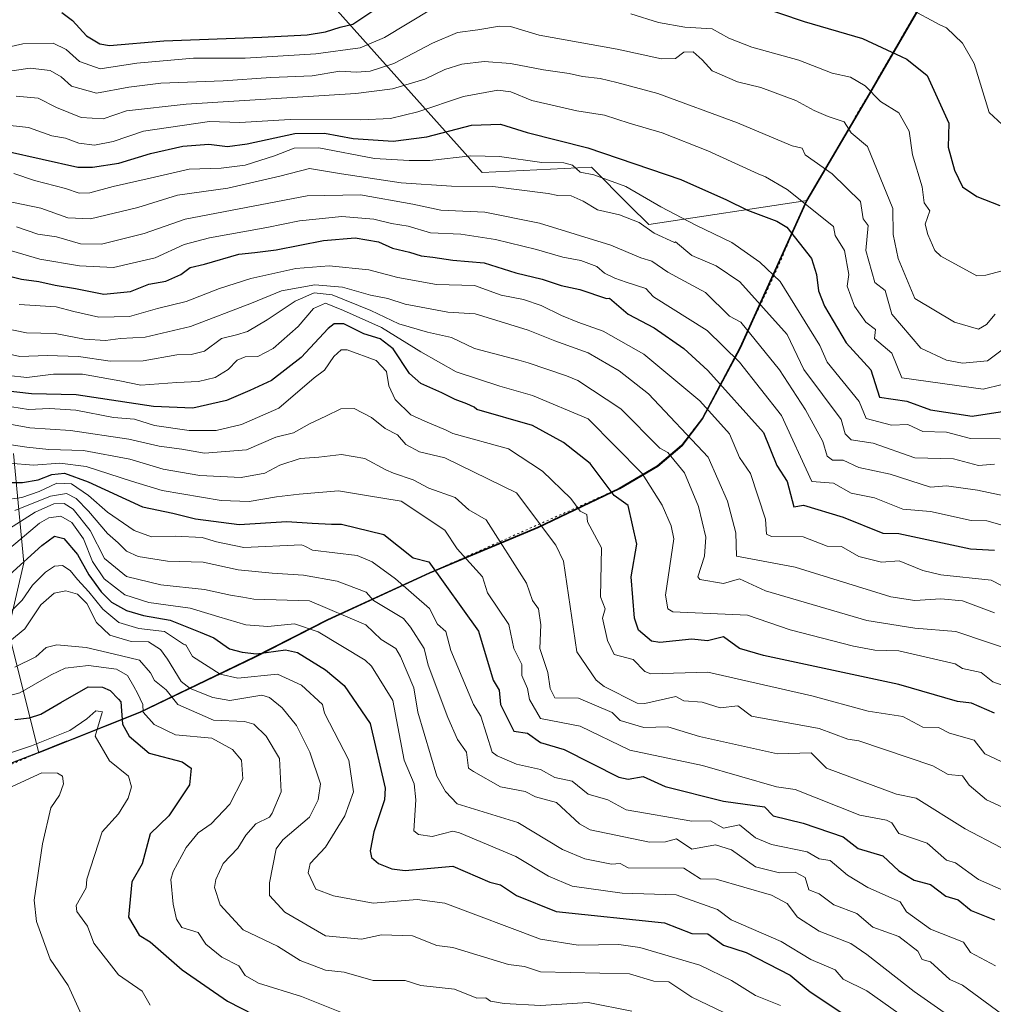
# Model space of a CAD drawing. Units: metres. Extents: x 672146 to 675560, y 4735986 to 4737604.
# Drawn here: x 674035 to 674280, y 4736198 to 4736446 of the extents above; entities that cross this region are included whole.
import ezdxf

# ---------------------------------------------------------------- set-up
doc = ezdxf.new("R2010")
doc.units = ezdxf.units.M
doc.header["$MEASUREMENT"] = 0
doc.linetypes.add('DGN Style 5', pattern=[1.153612, 0.494405, -0.659207])
for name, color, linetype, lineweight in [('Arbolado forestal CxS', 92, 'Continuous', 0), ('Comarca', 135, 'Continuous', 13), ('Comarca CxS', 21, 'Continuous', 0), ('Comunidad autónoma', 142, 'Continuous', 30), ('Comunidad Autónoma CxS', 142, 'Continuous', 0), ('Curva de nivel maestra', 30, 'Continuous', 30), ('Curva de nivel normal', 30, 'Continuous', 0), ('Espacio natural protegido', 121, 'Continuous', 13), ('Espacio natural protegido CxS', 121, 'Continuous', 0), ('Matorral CxS', 135, 'Continuous', 0), ('Municipio', 91, 'Continuous', 13), ('Municipio CxS', 4, 'Continuous', 0), ('Provincia', 7, 'Continuous', 0), ('Provincia CxS', 1, 'Continuous', 0), ('Vía pecuaria eje', 92, 'DGN Style 5', 0)]:
    doc.layers.add(name, color=color, linetype=linetype, lineweight=lineweight)

# ---------------------------------------------------------------- blocks, each defined once
blk = doc.blocks.new('*U9')
at = {"layer": 'Arbolado forestal CxS', "color": 92, "linetype": 'Continuous', "lineweight": 0}
blk.add_polyline3d([(674263.7305, 4736453.1939, 1191.7364), (674247.9803, 4736425.9743, 1204.8545), (674232.8403, 4736400.1647, 1219.4945), (674193.0807, 4736394.1559, 1233.873), (674188.2865, 4736398.9503, 1232.0216), (674178.6981, 4736408.5389, 1227.2344), (674151.2395, 4736407.2321, 1231.215), (674113.4237, 4736449.4899, 1193.4304)], dxfattribs=at)

msp = doc.modelspace()

# ---------------------------------------------------------------- linework, layer by layer
at = {"layer": 'Arbolado forestal CxS', "color": 92, "linetype": 'Continuous', "lineweight": 0}
for points in [[(673757.6679, 4736664.8237, 1124.9335), (673783.8198, 4736662.2085, 1108.6576), (673805.6383, 4736661.7473, 1094.2517), (673840.2692, 4736664.0541, 1067.0378), (673851.8127, 4736664.8231, 1056.0901), (673859.2195, 4736658.9893, 1053.0566), (673856.7594, 4736646.0103, 1059.2536), (673859.3813, 4736642.0763, 1058.9834), (673888.2185, 4736619.7813, 1062.4134), (673897.3941, 4736604.0445, 1070.0817), (673907.6297, 4736593.7477, 1075.5105), (673932.5351, 4736575.3877, 1085.0449), (673991.5209, 4736539.9787, 1111.7243), (674015.1141, 4736522.9305, 1123.501), (674051.8164, 4736500.6357, 1142.729), (674113.4237, 4736449.4899, 1193.4304), (674151.2395, 4736407.2321, 1231.215), (674178.6981, 4736408.5389, 1227.2344), (674188.2865, 4736398.9503, 1232.0216), (674193.0807, 4736394.1559, 1233.873), (674232.8403, 4736400.1647, 1219.4945)], [(674423.2097, 4736575.3014, 1151.0038), (674403.8899, 4736569.6115, 1148.3065), (674391.0599, 4736563.4017, 1148.5259), (674370.0102, 4736555.3919, 1149.2192), (674356.6603, 4736549.3021, 1150.6747), (674343.4605, 4736542.0623, 1153.184), (674333.4005, 4736536.9223, 1153.9411), (674323.7405, 4736530.6525, 1153.3802), (674317.1105, 4736525.3227, 1155.4398), (674310.7507, 4736519.3627, 1159.7911), (674308.8029, 4736517.4847, 1161.1568), (674303.7607, 4736512.6229, 1164.3125), (674296.9407, 4736504.1131, 1167.5019), (674290.3805, 4736494.9731, 1170.9965), (674279.0206, 4736477.3635, 1179.573), (674263.7305, 4736453.1939, 1191.7364), (674247.9803, 4736425.9743, 1204.8545), (674232.8403, 4736400.1647, 1219.4945)], [(674033.5585, 4736336.6247, 1290.2772), (674036.1731, 4736309.1659, 1321.9424), (674032.2497, 4736292.1671, 1330.2318), (674039.8895, 4736261.4369, 1354.5308), (674065.3511, 4736271.5573, 1347.1285), (674094.1609, 4736285.4269, 1324.5783), (674112.5307, 4736294.7867, 1316.3619), (674138.0805, 4736306.5663, 1300.2928), (674165.2901, 4736317.9961, 1285.643), (674185.8099, 4736327.7757, 1274.0318), (674195.3499, 4736333.4157, 1267.1369), (674201.4799, 4736338.6155, 1262.0904), (674206.6799, 4736345.4355, 1256.3103), (674216.1299, 4736363.1451, 1243.0812), (674232.8403, 4736400.1647, 1219.4945), (674247.9803, 4736425.9743, 1204.8545), (674263.7305, 4736453.1939, 1191.7364)], [(674033.5585, 4736336.6247, 1290.2772), (674036.1731, 4736309.1659, 1321.9424), (674032.2497, 4736292.1671, 1330.2318), (674039.8895, 4736261.4369, 1354.5308), (674065.3511, 4736271.5573, 1347.1285), (674094.1609, 4736285.4269, 1324.5783), (674112.5307, 4736294.7867, 1316.3619), (674138.0805, 4736306.5663, 1300.2928), (674165.2901, 4736317.9961, 1285.643), (674185.8099, 4736327.7757, 1274.0318), (674195.3499, 4736333.4157, 1267.1369), (674201.4799, 4736338.6155, 1262.0904), (674206.6799, 4736345.4355, 1256.3103), (674216.1299, 4736363.1451, 1243.0812), (674232.8403, 4736400.1647, 1219.4945)]]:
    msp.add_polyline3d(points, dxfattribs=at)
at = {"layer": 'Comarca', "color": 135, "linetype": 'Continuous', "lineweight": 13, "flags": 128}
msp.add_lwpolyline([(674263.589, 4736453.2431), (674251.6187, 4736432.5513), (674247.842, 4736426.0229), (674232.703, 4736400.2101), (674224.348, 4736381.7011), (674215.993, 4736363.1909), (674206.545, 4736345.486), (674201.339, 4736338.6571), (674195.214, 4736333.4631), (674185.669, 4736327.8241), (674165.1561, 4736318.0442), (674147.7729, 4736310.744), (674137.9449, 4736306.616), (674112.39, 4736294.8371), (674094.027, 4736285.4771), (674065.2119, 4736271.606), (674046.9759, 4736264.3531), (674046.7857, 4736264.2774), (674039.7529, 4736261.4801), (674014.415, 4736251.7381)], dxfattribs=at)
at = {"layer": 'Comarca CxS', "color": 21, "linetype": 'Continuous', "lineweight": 0, "flags": 128}
msp.add_lwpolyline([(674263.589, 4736453.2431), (674251.6187, 4736432.5513), (674247.842, 4736426.0229), (674232.703, 4736400.2101), (674224.348, 4736381.7011), (674215.993, 4736363.1909), (674206.545, 4736345.486), (674201.339, 4736338.6571), (674195.214, 4736333.4631), (674185.669, 4736327.8241), (674165.1561, 4736318.0442), (674147.7729, 4736310.744), (674137.9449, 4736306.616), (674112.39, 4736294.8371), (674094.027, 4736285.4771), (674065.2119, 4736271.606), (674046.9759, 4736264.3531), (674046.7857, 4736264.2774), (674039.7529, 4736261.4801), (674014.415, 4736251.7381)], dxfattribs=at)
at = {"layer": 'Comunidad autónoma', "color": 142, "linetype": 'Continuous', "lineweight": 30, "flags": 128}
msp.add_lwpolyline([(674263.589, 4736453.2431), (674251.6187, 4736432.5513), (674247.842, 4736426.0229), (674232.703, 4736400.2101), (674224.348, 4736381.7011), (674215.993, 4736363.1909), (674206.545, 4736345.486), (674201.339, 4736338.6571), (674195.214, 4736333.4631), (674185.669, 4736327.8241), (674165.1561, 4736318.0442), (674147.7729, 4736310.744), (674137.9449, 4736306.616), (674112.39, 4736294.8371), (674094.027, 4736285.4771), (674065.2119, 4736271.606), (674046.9759, 4736264.3531), (674046.7857, 4736264.2774), (674039.7529, 4736261.4801), (674014.415, 4736251.7381)], dxfattribs=at)
at = {"layer": 'Comunidad Autónoma CxS', "color": 142, "linetype": 'Continuous', "lineweight": 0, "flags": 128}
msp.add_lwpolyline([(674263.589, 4736453.2431), (674251.6187, 4736432.5513), (674247.842, 4736426.0229), (674232.703, 4736400.2101), (674224.348, 4736381.7011), (674215.993, 4736363.1909), (674206.545, 4736345.486), (674201.339, 4736338.6571), (674195.214, 4736333.4631), (674185.669, 4736327.8241), (674165.1561, 4736318.0442), (674147.7729, 4736310.744), (674137.9449, 4736306.616), (674112.39, 4736294.8371), (674094.027, 4736285.4771), (674065.2119, 4736271.606), (674046.9759, 4736264.3531), (674046.7857, 4736264.2774), (674039.7529, 4736261.4801), (674014.415, 4736251.7381)], dxfattribs=at)
at = {"layer": 'Curva de nivel maestra', "color": 30, "linetype": 'Continuous', "lineweight": 30, "flags": 128}
for points, elevation in [([(674045.73, 4736447.4501), (674048.37, 4736445.4201), (674051.86, 4736441.5801), (674055.24, 4736439.5801), (674057.64, 4736439.1701), (674071.34, 4736440.2701), (674095.92, 4736441.2001), (674107.34, 4736441.8001), (674111.92, 4736442.5801), (674115.6, 4736443.7101), (674118.79, 4736444.5201), (674124.51, 4736448.3801)], 1200), ([(674219.44, 4736449.4001), (674232.11, 4736445.1601), (674246.77, 4736440.9301), (674256.47, 4736436.3701), (674257.87, 4736435.7301), (674263, 4736431.6201), (674268.41, 4736419.6201), (674268.31, 4736413.6301), (674269.87, 4736407.8401), (674271.85, 4736403.6101), (674275.47, 4736401.2301), (674281.21, 4736398.9701)], 1200), ([(674031.82, 4736412.6101), (674049.7, 4736408.5801), (674053.43, 4736408.5501), (674060.03, 4736409.5901), (674067.99, 4736411.9701), (674076.08, 4736413.8801), (674082.6, 4736414.3301), (674087.33, 4736413.7601), (674092.21, 4736414.4001), (674104.17, 4736417.0001), (674111.66, 4736417.0801), (674118.83, 4736415.7601), (674128.91, 4736415.1101), (674137.32, 4736416.2101), (674148.58, 4736419.1601), (674155.84, 4736419.3401), (674162.56, 4736417.3001), (674177.81, 4736413.3901), (674201.18, 4736405.4801), (674212.59, 4736400.3301), (674217.88, 4736397.7501), (674225.26, 4736395.0101), (674227.75, 4736393.5001), (674233.92, 4736385.6301), (674235.22, 4736381.6301), (674235.73, 4736377.4801), (674237.21, 4736373.6301), (674242.68, 4736364.4301), (674248.85, 4736357.6301), (674251.02, 4736350.7701), (674257.87, 4736349.8201), (674263.87, 4736347.6501), (674274.3, 4736346.0601), (674287.87, 4736348.1601)], 1225), ([(674030.23, 4736381.8201), (674035.57, 4736380.4301), (674039.9, 4736379.8801), (674044.02, 4736378.9701), (674049.12, 4736378.0601), (674056.26, 4736376.6601), (674062.92, 4736377.3801), (674067.56, 4736379.2001), (674071.84, 4736379.9201), (674075.57, 4736381.6201), (674077.9, 4736383.3601), (674081.54, 4736384.2201), (674090.13, 4736386.7401), (674094.14, 4736387.1101), (674099.5, 4736387.8001), (674111.43, 4736390.1701), (674119.32, 4736390.7901), (674125.19, 4736389.8201), (674128.77, 4736388.2301), (674133.04, 4736387.1901), (674135.92, 4736386.3001), (674138.84, 4736385.9901), (674143.92, 4736385.2401), (674151.79, 4736384.5401), (674159.7, 4736382.0201), (674166.33, 4736380.4101), (674171.1, 4736378.8501), (674175.79, 4736377.8801), (674182.49, 4736375.6001), (674183.21, 4736375.6301), (674187.88, 4736371.6301), (674194.46, 4736368.2101), (674201.88, 4736363.0001), (674207.88, 4736357.5201), (674221.88, 4736341.9101), (674225.21, 4736333.6301), (674227.81, 4736329.6301), (674229.52, 4736323.2801), (674231.92, 4736323.6401), (674241.88, 4736320.6401), (674251.88, 4736316.6301), (674255.88, 4736316.5201), (674273.87, 4736312.7201), (674279.87, 4736312.3501)], 1250), ([(674279.87, 4736271.4601), (674274.16, 4736273.9301), (674270.63, 4736274.4001), (674255.88, 4736278.6601), (674221.88, 4736285.9201), (674215.88, 4736287.7001), (674211.88, 4736290.6301), (674207.81, 4736289.5701), (674203.88, 4736290.0201), (674195.88, 4736289.2201), (674193.79, 4736289.5501), (674190.5, 4736292.2601), (674189.54, 4736295.3001), (674188.71, 4736305.6401), (674190.11, 4736313.8701), (674187.88, 4736323.5901), (674184.38, 4736326.1401), (674178.35, 4736334.1001), (674171.64, 4736339.3901), (674163.91, 4736343.6501), (674149.94, 4736347.6801), (674149.21, 4736348.2701), (674147.38, 4736349.1201), (674144.45, 4736350.2001), (674141.12, 4736351.9001), (674135.82, 4736354.2301), (674133.01, 4736356.7501), (674128.89, 4736362.9601), (674125.62, 4736365.4501), (674121.55, 4736366.7101), (674116.49, 4736369.2101), (674114.06, 4736369.2301), (674112.62, 4736368.0901), (674105.82, 4736360.7801), (674098.39, 4736355.0201), (674092.88, 4736352.4401), (674087.06, 4736349.9401), (674078.56, 4736348.0701), (674068.68, 4736348.4901), (674049.33, 4736351.3601), (674038.1, 4736351.6101), (674029.91, 4736352.5801)], 1275), ([(674031.66, 4736329.3401), (674035.82, 4736329.3701), (674039.8, 4736330.0401), (674043.23, 4736331.3901), (674046.37, 4736331.7501), (674052.3, 4736329.5401), (674065.94, 4736323.2801), (674073.58, 4736321.6801), (674079.23, 4736320.2101), (674090.22, 4736318.8101), (674102.22, 4736319.5301), (674108.56, 4736319.1701), (674113.42, 4736318.8701), (674115.89, 4736318.9301), (674126.58, 4736316.3301), (674133.89, 4736310.4601), (674137.89, 4736309.4601), (674150.31, 4736292.0601), (674153.98, 4736279.7301), (674155.49, 4736277.2401), (674155.87, 4736273.6201), (674159.19, 4736266.9401), (674162.64, 4736266.3901), (674165.89, 4736264.0801), (674171.88, 4736262.3401), (674185.56, 4736255.3201), (674187.88, 4736254.8801), (674191.72, 4736255.4801), (674197.22, 4736252.9801), (674211.88, 4736249.3501), (674222.16, 4736247.9201), (674224.3, 4736245.6401), (674231.88, 4736243.8201), (674241.88, 4736240.3701), (674245.68, 4736237.4501), (674251.86, 4736235.6301), (674255.88, 4736231.8301), (674259.71, 4736229.4901), (674263.87, 4736228.3701), (674267.69, 4736225.4701), (674270.79, 4736224.5701), (674274.05, 4736221.8301), (674279.87, 4736219.4901)], 1300), ([(674032.53, 4736306.1401), (674040.64, 4736313.5501), (674043.9, 4736315.8801), (674046.23, 4736315.2901), (674049.63, 4736311.3101), (674052.48, 4736306.1801), (674055.55, 4736301.9101), (674058.21, 4736299.3301), (674061.9, 4736297.2201), (674066.23, 4736295.9501), (674072.9, 4736294.7601), (674080.42, 4736291.7501), (674083.89, 4736290.3301), (674087.81, 4736287.5601), (674090.98, 4736286.7301), (674094.59, 4736286.3401), (674101.89, 4736287.3201), (674104.89, 4736286.6401), (674111.89, 4736282.3401), (674116.63, 4736278.3801), (674123.1, 4736268.8501), (674126.88, 4736252.6301), (674126.74, 4736249.6401), (674124.03, 4736241.6401), (674123.11, 4736236.8701), (674123.45, 4736235.2101), (674125.18, 4736233.6501), (674128.53, 4736232.2901), (674131.89, 4736231.9201), (674143.89, 4736233.0101), (674153.18, 4736228.9401), (674155.89, 4736228.3501), (674159.85, 4736225.6101), (674169.82, 4736221.5901), (674197.01, 4736218.7801), (674203.88, 4736216.1201), (674207.88, 4736216.0101), (674211.88, 4736213.1301), (674217.53, 4736211.3001), (674228.59, 4736205.6501), (674233.63, 4736201.4001), (674248.07, 4736191.8401)], 1325), ([(674033.9, 4736269.8101), (674037.57, 4736270.2201), (674040.44, 4736271.1501), (674045.41, 4736274.1001), (674052.28, 4736278.0201), (674055.93, 4736277.9901), (674057.8, 4736277.1001), (674059.97, 4736274.9601), (674060.53, 4736274.2701), (674060.9, 4736268.6401), (674062.59, 4736265.6401), (674067.65, 4736261.3901), (674075.9, 4736259.2401), (674078.17, 4736257.6401), (674077.72, 4736253.4601), (674072.59, 4736245.6401), (674067.9, 4736241.1301), (674065.84, 4736233.5901), (674063.3, 4736229.0501), (674062.46, 4736220.2101), (674065.15, 4736215.6501), (674067.9, 4736213.9601), (674075.9, 4736206.9401), (674087.29, 4736199.0501), (674100.53, 4736192.2901)], 1350)]:
    msp.add_lwpolyline(points, dxfattribs=dict(at, elevation=elevation))
at = {"layer": 'Curva de nivel normal', "color": 30, "linetype": 'Continuous', "lineweight": 0, "flags": 128}
for points, elevation in [([(674022.23, 4736436.4301), (674035.94, 4736439.5101), (674043.54, 4736439.7201), (674046.83, 4736438.1101), (674050.17, 4736435.1201), (674055.31, 4736433.2501), (674064.55, 4736434.7101), (674078.77, 4736435.9201), (674091.77, 4736435.9401), (674109.5, 4736437.0601), (674120.59, 4736438.5201), (674126.74, 4736441.1401), (674138.55, 4736448.2601)], 1205), ([(674258.41, 4736448.5001), (674266.17, 4736444.3501), (674267.84, 4736443.5901), (674271.87, 4736439.7001), (674274.83, 4736434.5801), (674278.58, 4736422.3301), (674281.87, 4736419.2701)], 1195), ([(674188.55, 4736447.0801), (674195.52, 4736444.9001), (674202.11, 4736443.7201), (674209.05, 4736443.2901), (674213.21, 4736441.0001), (674219, 4736438.7201), (674230.76, 4736435.4201), (674239.15, 4736432.1901), (674243.78, 4736431.1401), (674247.45, 4736428.9701), (674251.31, 4736425.0501), (674255.88, 4736422.1801), (674258.46, 4736417.6201), (674259.3, 4736411.6301), (674261.78, 4736403.6301), (674262.26, 4736399.6301), (674263.64, 4736397.6301), (674262.5, 4736394.2601), (674263.16, 4736391.6301), (674264.95, 4736387.6301), (674266.47, 4736386.2301), (674275.48, 4736381.2401), (674277.72, 4736381.4801), (674283.11, 4736382.8701)], 1205), ([(674030.34, 4736432.3101), (674037.72, 4736433.4401), (674042.8, 4736432.8501), (674045.51, 4736431.2301), (674048.14, 4736428.9501), (674054.38, 4736427.1201), (674062.53, 4736428.6701), (674070.54, 4736429.6901), (674086.24, 4736430.2801), (674098.15, 4736431.0801), (674108.58, 4736431.5201), (674115.48, 4736432.7001), (674119.7, 4736432.4701), (674123.14, 4736432.6501), (674129.04, 4736434.5701), (674138.76, 4736439.7401), (674145.03, 4736442.4301), (674150.2, 4736443.0301), (674155.64, 4736444.0101), (674158.33, 4736443.9201), (674165.56, 4736441.7701), (674185.15, 4736438.2201), (674196.3, 4736435.7601), (674199.82, 4736435.9001), (674201.93, 4736437.4201), (674204.21, 4736437.5001), (674206.48, 4736435.5501), (674209, 4736432.7901), (674215.37, 4736429.9901), (674221.19, 4736428.5901), (674230, 4736425.3001), (674234.6, 4736422.7701), (674238.1, 4736421.2901), (674242.18, 4736419.9201), (674243.88, 4736417.2101), (674248.01, 4736413.7601), (674254.41, 4736398.1601), (674254.46, 4736391.6301), (674255.74, 4736385.6301), (674259.87, 4736375.5801), (674269.85, 4736369.6101), (674275.87, 4736367.8901), (674277.87, 4736369.0401), (674280.08, 4736371.6301)], 1210), ([(674034.22, 4736426.3801), (674039.8, 4736425.9401), (674044.4, 4736423.5201), (674050.57, 4736421.0301), (674056.07, 4736420.7001), (674061.9, 4736422.6901), (674076.9, 4736424.3601), (674119.56, 4736427.0701), (674128.72, 4736428.2601), (674136.89, 4736430.6401), (674141.89, 4736433.0801), (674146.18, 4736434.4301), (674151.72, 4736435.1401), (674158.38, 4736434.6401), (674166.68, 4736433.0501), (674173.08, 4736432.1101), (674176.45, 4736431.3301), (674180.88, 4736430.8801), (674185.08, 4736429.8201), (674195.4, 4736427.0401), (674215.4, 4736419.7101), (674227.1, 4736414.7401), (674229.12, 4736413.9101), (674231.61, 4736413.3601), (674232.38, 4736411.6301), (674239.15, 4736406.9001), (674246.22, 4736399.9701), (674246.95, 4736395.6301), (674248.17, 4736393.9201), (674247.61, 4736387.6301), (674249.83, 4736379.6301), (674252.43, 4736377.6301), (674254.13, 4736371.6301), (674261.37, 4736363.1301), (674267.87, 4736360.0701), (674271.87, 4736359.3601), (674278.18, 4736359.9401), (674288.45, 4736367.6301)], 1215), ([(674281.87, 4736353.9901), (674277.03, 4736352.7901), (674256.65, 4736355.6301), (674254.11, 4736361.8601), (674249.77, 4736365.5201), (674250.01, 4736367.7601), (674247.58, 4736369.6301), (674244.71, 4736373.6301), (674242.94, 4736378.6901), (674243.36, 4736381.6301), (674242.28, 4736387.6301), (674239.88, 4736391.4001), (674239.49, 4736393.6301), (674227.88, 4736402.9501), (674222.39, 4736406.1401), (674220.6, 4736406.9201), (674207.94, 4736412.6801), (674196.45, 4736417.1601), (674188.17, 4736419.6201), (674181.98, 4736421.6001), (674175, 4736422.7601), (674163.71, 4736425.2901), (674158.49, 4736427.5201), (674155.19, 4736427.9201), (674146.57, 4736426.3401), (674135.12, 4736422.5101), (674128.22, 4736420.8001), (674120.77, 4736420.4201), (674103.03, 4736420.5301), (674090.39, 4736419.7801), (674082.79, 4736420.0301), (674066.23, 4736417.6101), (674058.57, 4736415.0501), (674053.9, 4736414.1001), (674050, 4736414.5801), (674046.63, 4736415.8501), (674043.2, 4736416.4401), (674037.37, 4736418.5001), (674030.44, 4736419.2601)], 1220), ([(674033.68, 4736407.0101), (674038.85, 4736405.2401), (674046.6, 4736403.2401), (674050.06, 4736402.0401), (674052.73, 4736402.1501), (674058.6, 4736403.7401), (674067.9, 4736405.7801), (674077.65, 4736408.0601), (674085.74, 4736408.3201), (674091.71, 4736409.1001), (674099.12, 4736411.4101), (674104.06, 4736413.3801), (674110.27, 4736413.4401), (674124.22, 4736410.7801), (674132.93, 4736410.2201), (674138.07, 4736410.2601), (674148.37, 4736411.4401), (674155.58, 4736411.2601), (674166.26, 4736409.7401), (674171.72, 4736409.7001), (674173.92, 4736409.0901), (674175.88, 4736407.3501), (674179.26, 4736406.6401), (674187.37, 4736403.7301), (674196.16, 4736398.5701), (674204.91, 4736394.0201), (674213.93, 4736389.6301), (674220.95, 4736384.7001), (674226.11, 4736379.8601), (674236.02, 4736363.7701), (674237.86, 4736359.6101), (674245.93, 4736349.6801), (674247.7, 4736345.4501), (674254.04, 4736343.7901), (674258.14, 4736343.9001), (674261.87, 4736342.1401), (674267.87, 4736342.0201), (674273.87, 4736340.4201), (674288.5, 4736340.2601)], 1230), ([(674022.57, 4736401.9601), (674040.42, 4736398.2501), (674047.2, 4736395.8401), (674052.9, 4736395.5801), (674064.77, 4736398.4401), (674074.77, 4736401.5201), (674087.38, 4736403.3201), (674100.43, 4736406.2901), (674107.89, 4736408.2001), (674115.89, 4736406.9001), (674130.89, 4736404.6101), (674143.56, 4736403.7601), (674153.89, 4736403.7401), (674167.85, 4736401.9801), (674170.28, 4736401.4901), (674173.64, 4736401.3401), (674176.63, 4736400.0401), (674180.24, 4736397.8501), (674185.72, 4736396.6101), (674190.68, 4736394.6601), (674194.41, 4736392.0201), (674199.55, 4736389.6801), (674199.76, 4736389.7901), (674203.88, 4736386.3701), (674210, 4736383.7501), (674215.98, 4736379.7301), (674227.88, 4736366.5301), (674232, 4736357.7501), (674241.41, 4736345.1601), (674242.37, 4736341.6301), (674243.88, 4736340.0501), (674249.46, 4736339.2101), (674259.87, 4736335.5501), (674269.59, 4736335.3501), (674275.87, 4736333.6301), (674279.87, 4736333.9901)], 1235), ([(674292.17, 4736323.9401), (674275.66, 4736327.4301), (674267.87, 4736328.4901), (674263.87, 4736328.1901), (674253.71, 4736331.4601), (674245.88, 4736333.1501), (674241.88, 4736334.9501), (674239.23, 4736334.9801), (674237.88, 4736335.9901), (674236.76, 4736339.6301), (674232.42, 4736347.6301), (674225.94, 4736357.6901), (674216.23, 4736369.6301), (674213.39, 4736371.1401), (674207.33, 4736377.0801), (674197.88, 4736382.1701), (674193.86, 4736384.9401), (674191.1, 4736385.7701), (674183.59, 4736388.9601), (674165.68, 4736394.5401), (674151.94, 4736397.2501), (674140.89, 4736397.7701), (674133.83, 4736399.2701), (674120.66, 4736401.6501), (674107.32, 4736401.3801), (674076.71, 4736395.5401), (674066.39, 4736391.8801), (674055.63, 4736389.2201), (674050.39, 4736389.3001), (674044.38, 4736391.1101), (674039.69, 4736391.7501), (674034.32, 4736393.5501)], 1240), ([(674284.19, 4736317.9601), (674277.97, 4736319.7401), (674274.08, 4736319.8501), (674263.87, 4736322.0901), (674256.91, 4736322.6701), (674249.76, 4736325.5201), (674243.88, 4736326.7101), (674239.47, 4736329.2201), (674234.04, 4736329.6301), (674226.45, 4736346.2001), (674215.86, 4736359.6301), (674207.78, 4736367.5301), (674194.27, 4736376.0201), (674192.32, 4736378.0701), (674187.41, 4736379.6501), (674184.58, 4736380.6601), (674181.98, 4736381.9401), (674180.08, 4736383.6201), (674176, 4736385.1601), (674171.53, 4736385.9401), (674164.88, 4736387.9201), (674154.56, 4736390.4401), (674145.89, 4736391.7101), (674138.32, 4736392.0501), (674132.67, 4736393.7301), (674128.45, 4736394.3901), (674124.03, 4736395.5501), (674116.04, 4736396.2001), (674105.39, 4736395.0601), (674097.22, 4736393.3901), (674082.79, 4736390.8601), (674076.46, 4736389.1101), (674069.16, 4736385.8301), (674058.64, 4736383.3501), (674050.13, 4736383.8301), (674040.14, 4736385.4401), (674025.31, 4736389.8501)], 1245), ([(674035.02, 4736374.0901), (674044.29, 4736373.4901), (674048.73, 4736372.3601), (674055.03, 4736370.9001), (674062.66, 4736371.0601), (674069.71, 4736373.1101), (674076.94, 4736374.8201), (674085.32, 4736378.1201), (674093.2, 4736380.6001), (674104.48, 4736383.1001), (674112.87, 4736383.8201), (674122.76, 4736382.7601), (674130.06, 4736380.8301), (674139.77, 4736379.1401), (674149.29, 4736378.8601), (674156.04, 4736376.4301), (674161.64, 4736375.3301), (674166.07, 4736373.8001), (674171.21, 4736371.3001), (674175.26, 4736369.6601), (674181.63, 4736367.3801), (674191.88, 4736361.5701), (674205.88, 4736349.9201), (674213.38, 4736341.6301), (674215.91, 4736335.6601), (674218.6, 4736331.6301), (674222.43, 4736320.1901), (674222.62, 4736316.3801), (674223.88, 4736315.7701), (674231.88, 4736315.7301), (674237.88, 4736313.3801), (674241.5, 4736313.2601), (674245.88, 4736310.7401), (674251.57, 4736309.3301), (674255.93, 4736309.6901), (674261.87, 4736307.2701), (674266.43, 4736306.2001), (674279.05, 4736304.8201), (674281.87, 4736303.3801)], 1255), ([(674027.4, 4736368.9201), (674036.85, 4736366.9601), (674044.03, 4736366.7901), (674051.38, 4736365.4101), (674056.7, 4736365.0201), (674060.41, 4736365.5301), (674066.6, 4736365.8901), (674078.04, 4736368.5601), (674093.35, 4736374.4301), (674100.89, 4736377.5401), (674109.22, 4736378.9801), (674116.22, 4736378.4101), (674123.22, 4736376.4301), (674127.56, 4736375.5501), (674131.88, 4736374.1501), (674142.59, 4736372.1601), (674149.49, 4736371.7701), (674153.63, 4736370.4601), (674162.78, 4736367.6301), (674169.48, 4736364.9201), (674177.88, 4736361.9001), (674185.63, 4736357.3801), (674193.04, 4736351.6301), (674207.97, 4736335.7201), (674212.89, 4736324.6501), (674214.94, 4736316.7001), (674215.09, 4736310.8501), (674229.88, 4736308.0701), (674253.88, 4736300.6701), (674259.87, 4736299.7401), (674266.41, 4736300.1801), (674271.87, 4736299.6601), (674279.87, 4736296.6701)], 1260), ([(674029.43, 4736362.2701), (674035.15, 4736360.9801), (674042.05, 4736361.2901), (674049.9, 4736361.0001), (674057.88, 4736359.8801), (674066.15, 4736359.9301), (674074.54, 4736361.4601), (674078.14, 4736361.5501), (674081.51, 4736362.3701), (674085.8, 4736365.5101), (674089.56, 4736366.4301), (674092.35, 4736367.3301), (674097.24, 4736370.1901), (674104.26, 4736374.8901), (674109.1, 4736376.9701), (674113.58, 4736376.4901), (674123.27, 4736372.5401), (674130.32, 4736369.2301), (674137.56, 4736367.1301), (674143.56, 4736365.8201), (674149.34, 4736363.0601), (674160.44, 4736360.0701), (674162.8, 4736359.4301), (674172.41, 4736356.1601), (674175.26, 4736355.0101), (674186.11, 4736347.8601), (674195.88, 4736338.0101), (674197.88, 4736336.8901), (674202.06, 4736331.8101), (674205.57, 4736323.3301), (674207.46, 4736315.6401), (674207.09, 4736310.8501), (674205.43, 4736305.6401), (674205.88, 4736305.0201), (674211.88, 4736303.9901), (674215.88, 4736305.1401), (674222.43, 4736302.1901), (674247.88, 4736294.6901), (674259.87, 4736292.7801), (674270.21, 4736291.9801), (674286.61, 4736286.3801)], 1265), ([(674032.33, 4736356.2401), (674036.92, 4736355.7601), (674043.57, 4736356.6001), (674050.9, 4736356.5501), (674060.23, 4736354.9001), (674065.57, 4736353.8201), (674074.57, 4736354.4601), (674080, 4736354.7001), (674084.24, 4736355.7701), (674087.5, 4736357.7701), (674089.77, 4736360.1201), (674091.75, 4736360.9601), (674094.88, 4736361.0401), (674098.74, 4736363.0401), (674105.06, 4736368.5501), (674108.92, 4736373.0701), (674111.94, 4736374.4401), (674116.41, 4736372.5901), (674125.94, 4736368.3401), (674135.88, 4736362.1501), (674144.72, 4736357.1401), (674155.68, 4736353.5801), (674163.89, 4736351.2501), (674177.88, 4736345.4001), (674191.47, 4736331.6301), (674196.47, 4736323.6401), (674198.72, 4736318.4801), (674199.42, 4736315.1801), (674197.28, 4736301.0401), (674197.86, 4736297.6401), (674199.12, 4736296.8801), (674217.88, 4736296.0801), (674228.62, 4736292.3801), (674244.51, 4736288.2701), (674249.88, 4736287.2801), (674255.88, 4736287.0801), (674270.06, 4736283.8301), (674271.87, 4736282.6201), (674276.54, 4736281.6401), (674279.51, 4736279.2801), (674284.21, 4736277.6401)], 1270), ([(674028.9, 4736349.0101), (674037.3, 4736347.6701), (674042.58, 4736347.9301), (674049.22, 4736347.5401), (674058.64, 4736345.7001), (674063.93, 4736345.2401), (674068.98, 4736343.7101), (674077.67, 4736342.4001), (674084.42, 4736342.4501), (674090.8, 4736343.9001), (674100.17, 4736348.0001), (674109.1, 4736355.6301), (674111.63, 4736357.6101), (674114.04, 4736360.9801), (674115.81, 4736362.6901), (674117.39, 4736362.6901), (674124.66, 4736359.9801), (674127.2, 4736357.2701), (674127.83, 4736353.6601), (674129.44, 4736350.2001), (674133.32, 4736346.3901), (674136.88, 4736344.7601), (674142.25, 4736342.5501), (674143.92, 4736341.6601), (674157.89, 4736337.8401), (674166.44, 4736332.1801), (674173.55, 4736325.3101), (674175.88, 4736322.1501), (674177.55, 4736321.3101), (674177.69, 4736319.4501), (674181.18, 4736312.9401), (674180.93, 4736300.6901), (674182.1, 4736297.6401), (674181.51, 4736295.2701), (674182.7, 4736289.6401), (674184.39, 4736286.1501), (674189.18, 4736284.9401), (674192.11, 4736281.8701), (674193.59, 4736281.3501), (674207.88, 4736281.7101), (674234.05, 4736275.8101), (674248.17, 4736271.9301), (674256.86, 4736270.6201), (674261.87, 4736267.8901), (674265.87, 4736267.8301), (674268.6, 4736266.3701), (674274.84, 4736264.6101), (674277.44, 4736261.2101), (674288.33, 4736256.1001)], 1280), ([(674025.73, 4736345.3001), (674037.65, 4736343.0601), (674047.88, 4736342.3901), (674062.56, 4736340.2301), (674070.12, 4736338.5201), (674075.87, 4736337.7201), (674081.5, 4736336.7101), (674092.06, 4736337.5901), (674099.42, 4736340.7701), (674103.89, 4736341.8501), (674107.92, 4736344.0701), (674112.03, 4736345.9901), (674115.73, 4736347.8801), (674119.1, 4736347.9801), (674123.5, 4736345.7201), (674126.87, 4736342.9101), (674129.96, 4736341.3001), (674132.05, 4736338.8901), (674135.54, 4736337.0301), (674141.89, 4736335.5601), (674159.89, 4736326.7501), (674169.72, 4736313.6401), (674171.7, 4736309.6401), (674175.05, 4736286.8101), (674179.88, 4736279.7501), (674181.88, 4736278.1401), (674190.21, 4736273.9701), (674192.11, 4736273.8701), (674199.88, 4736275.6201), (674201.88, 4736274.5001), (674206.46, 4736274.2201), (674211, 4736272.7601), (674215.48, 4736273.2401), (674218.88, 4736270.6401), (674235.88, 4736267.5601), (674243.11, 4736264.8701), (674245.88, 4736264.4601), (674264.45, 4736258.2201), (674268.26, 4736256.0301), (674271.87, 4736255.6501), (674273.58, 4736253.3501), (674277.91, 4736249.6801), (674286.09, 4736245.8601)], 1285), ([(674281.46, 4736237.6501), (674272.57, 4736242.3401), (674260.27, 4736250.0401), (674255.31, 4736251.0701), (674237.75, 4736257.6401), (674233.88, 4736261.4901), (674225.45, 4736261.2101), (674205.84, 4736265.6001), (674197.88, 4736267.9901), (674191.88, 4736267.8501), (674185.88, 4736269.5601), (674183.87, 4736271.6301), (674175.45, 4736275.2101), (674169.51, 4736275.2601), (674168.33, 4736277.6401), (674167.75, 4736281.6401), (674165.74, 4736287.6401), (674165.98, 4736293.6401), (674165.36, 4736297.6401), (674163.89, 4736299.7501), (674162.36, 4736304.1101), (674152.27, 4736320.0201), (674147.89, 4736322.4801), (674144.45, 4736325.6401), (674137.89, 4736327.9401), (674133.89, 4736330.0601), (674129.02, 4736331.6801), (674127.06, 4736332.5301), (674121.75, 4736335.3601), (674115.91, 4736336.4301), (674110.22, 4736335.7601), (674105.56, 4736335.4001), (674100.44, 4736333.6801), (674096.68, 4736331.7501), (674090.76, 4736330.6501), (674080.37, 4736331.1601), (674071.13, 4736332.6901), (674062.77, 4736335.2201), (674051.15, 4736337.4401), (674042.43, 4736337.6801), (674036.9, 4736338.2601), (674029.57, 4736339.3001)], 1290), ([(674032.44, 4736334.2001), (674038.57, 4736333.7101), (674045.23, 4736334.1901), (674051.8, 4736333.3801), (674063.18, 4736329.6801), (674070.91, 4736327.3201), (674085.69, 4736324.8801), (674092.75, 4736324.5801), (674099.61, 4736325.8001), (674105.29, 4736326.4701), (674115.15, 4736327.2701), (674122.24, 4736326.1101), (674130.94, 4736324.6901), (674141.89, 4736317.4001), (674144.97, 4736312.7201), (674151.37, 4736305.6401), (674152.63, 4736301.6401), (674157.97, 4736293.7201), (674159.19, 4736287.6401), (674161.2, 4736283.6401), (674161.18, 4736280.9301), (674162.65, 4736277.6401), (674163.1, 4736274.8501), (674165.89, 4736270.1201), (674175.88, 4736268.1801), (674188.36, 4736262.1201), (674206.56, 4736258.3201), (674225.17, 4736252.9301), (674229.88, 4736252.2301), (674246.05, 4736245.8101), (674252.8, 4736244.5601), (674254.12, 4736243.8801), (674255.88, 4736241.2301), (674263.01, 4736238.7901), (674267.87, 4736234.5101), (674270.08, 4736233.8601), (674275.9, 4736229.6501), (674285.63, 4736225.4101)], 1295), ([(674030.89, 4736324.9001), (674035.63, 4736325.5801), (674040, 4736327.1001), (674044.41, 4736329.1701), (674048.13, 4736329.0701), (674052.4, 4736326.1401), (674057.2, 4736321.9401), (674063.88, 4736317.2801), (674068.26, 4736315.7401), (674074.2, 4736315.9101), (674080.9, 4736315.5601), (674084.56, 4736314.4301), (674091.39, 4736313.0701), (674105.89, 4736313.6801), (674106.76, 4736313.4001), (674108.66, 4736312.4101), (674119.89, 4736311.0101), (674123.65, 4736309.4001), (674129.45, 4736305.2001), (674137.99, 4736297.7401), (674140.05, 4736293.8001), (674142.17, 4736291.9201), (674143.42, 4736287.1701), (674149.05, 4736273.6401), (674150.93, 4736270.6801), (674153.77, 4736261.6401), (674155, 4736260.7501), (674159.89, 4736258.6001), (674165.89, 4736257.2501), (674169.53, 4736255.2801), (674173.88, 4736254.3101), (674177.88, 4736251.1101), (674182.85, 4736249.6401), (674187.39, 4736247.1501), (674203.88, 4736244.3301), (674208.59, 4736244.3501), (674211.88, 4736242.5501), (674215.88, 4736243.3701), (674219.88, 4736240.0801), (674223.88, 4736238.4201), (674232.84, 4736236.6101), (674235.88, 4736234.8501), (674238.64, 4736234.4101), (674242.97, 4736230.7401), (674248.12, 4736227.6501), (674256.25, 4736224.0201), (674257.77, 4736221.5501), (674263.87, 4736217.1601), (674272.16, 4736213.9401), (674273.87, 4736211.3501), (674280.17, 4736207.9501)], 1305), ([(674287.67, 4736191.4501), (674271.87, 4736203.0801), (674268.73, 4736204.5101), (674263.87, 4736208.9601), (674261.78, 4736209.5601), (674260.69, 4736211.6501), (674255.88, 4736215.3101), (674249.32, 4736217.6501), (674245.35, 4736221.1201), (674239.52, 4736223.2901), (674235.88, 4736226.0701), (674233.32, 4736227.0901), (674232.38, 4736230.1501), (674229.88, 4736231.5201), (674225.88, 4736231.3201), (674219.88, 4736232.8201), (674213.88, 4736237.1301), (674209.88, 4736238.3401), (674203.88, 4736237.2401), (674200.07, 4736239.8401), (674197.3, 4736239.0701), (674193.26, 4736239.0301), (674178.35, 4736242.1101), (674175.66, 4736243.6401), (674169.88, 4736248.9901), (674164.64, 4736250.3901), (674162.01, 4736251.7601), (674155.89, 4736252.9601), (674149.06, 4736256.8101), (674147.83, 4736257.6401), (674147.32, 4736261.6401), (674145.1, 4736264.8501), (674142.61, 4736270.3601), (674137.72, 4736283.4701), (674136.72, 4736287.6401), (674133.28, 4736293.0301), (674131.48, 4736295.2301), (674123.97, 4736299.7201), (674122.09, 4736301.8401), (674114.81, 4736304.5601), (674106.35, 4736306.1001), (674098.5, 4736306.6001), (674089.97, 4736307.4701), (674081.23, 4736309.3201), (674072.23, 4736309.5901), (674064.9, 4736310.7701), (674061.9, 4736312.1401), (674059.88, 4736314.1801), (674057.13, 4736316.5601), (674052.44, 4736322.1801), (674049.34, 4736325.3901), (674046.9, 4736326.5801), (674042.83, 4736325.9201), (674033.86, 4736322.3601)], 1310), ([(674275.87, 4736190.2301), (674259.73, 4736201.5101), (674247.88, 4736210.8301), (674243.81, 4736213.5801), (674235.88, 4736216.6801), (674230.41, 4736220.1801), (674227.82, 4736223.5901), (674223.91, 4736225.6801), (674210, 4736229.7701), (674206.06, 4736229.8301), (674201.88, 4736232.4701), (674187.88, 4736232.5801), (674185.91, 4736233.6801), (674183.72, 4736233.4901), (674177.06, 4736234.8301), (674171.42, 4736237.1901), (674160.21, 4736243.9601), (674144.94, 4736248.6901), (674142.04, 4736251.7901), (674139.85, 4736255.6001), (674135.08, 4736271.6401), (674134.07, 4736277.8201), (674130.78, 4736285.6401), (674129.6, 4736287.6401), (674125.89, 4736289.9501), (674122.05, 4736293.6401), (674107.89, 4736299.6101), (674093.89, 4736300.0701), (674091.17, 4736300.5801), (674088.06, 4736301.1001), (674081.54, 4736302.5101), (674070.56, 4736303.6401), (674061.98, 4736305.7201), (674056.42, 4736310.2601), (674052.83, 4736317.2801), (674048.56, 4736322.6401), (674046.3, 4736324.1201), (674043.67, 4736324.0301), (674039.01, 4736321.9401), (674031.68, 4736317.2401)], 1315), ([(674255.88, 4736195.9801), (674247.88, 4736201.6601), (674241.88, 4736204.6401), (674239.88, 4736207.0001), (674233.8, 4736209.5701), (674226.34, 4736214.1101), (674213.76, 4736219.5301), (674210.32, 4736222.0901), (674200.01, 4736225.7801), (674186.41, 4736226.1801), (674173.88, 4736227.9801), (674167.89, 4736230.4501), (674159.7, 4736235.4601), (674145.58, 4736241.3301), (674143.89, 4736241.8201), (674138.71, 4736240.4601), (674135.24, 4736240.9901), (674134.09, 4736241.8401), (674134.61, 4736249.6401), (674134.15, 4736253.6401), (674131.64, 4736259.6401), (674128.84, 4736274.5901), (674123.45, 4736283.2001), (674121.89, 4736284.7701), (674110.08, 4736291.8301), (674104.13, 4736293.8801), (674097.43, 4736293.1801), (674091.89, 4736293.6101), (674085.13, 4736295.6201), (674083.23, 4736296.2101), (674077.9, 4736297.7801), (674067.57, 4736299.1901), (674061.52, 4736301.1501), (674056.3, 4736305.1901), (674053.38, 4736309.5401), (674051.17, 4736315.2301), (674048.23, 4736319.3101), (674045.46, 4736320.9101), (674042.4, 4736320.4801), (674040.07, 4736319.1701), (674031.44, 4736311.8601)], 1320), ([(674032.83, 4736296.9201), (674035.72, 4736299.7901), (674038.35, 4736303.5801), (674041.6, 4736306.8801), (674043.9, 4736308.3601), (674045.9, 4736308.5601), (674047.81, 4736307.2801), (674049.64, 4736305.0101), (674052.52, 4736301.8701), (674055.99, 4736297.5401), (674060.02, 4736294.2001), (674065.04, 4736292.6601), (674071.51, 4736291.9101), (674076.29, 4736288.7601), (674076.6, 4736288.6101), (674076.83, 4736288.5701), (674078.52, 4736285.6401), (674085.49, 4736281.2401), (674089.89, 4736280.2201), (674099.89, 4736281.2301), (674105.89, 4736278.4201), (674111.2, 4736273.6401), (674111.7, 4736271.4501), (674117.81, 4736259.6401), (674118.97, 4736251.6401), (674116.76, 4736245.6401), (674111.89, 4736237.7601), (674108.02, 4736233.6501), (674107.54, 4736231.3001), (674109.45, 4736227.2101), (674113.89, 4736225.5201), (674123.89, 4736223.7301), (674134.9, 4736224.6601), (674141.89, 4736223.7001), (674165.89, 4736214.6901), (674175.37, 4736213.1401), (674185.55, 4736213.3201), (674190.84, 4736212.6101), (674205.88, 4736208.1101), (674213.88, 4736204.2801), (674219.88, 4736200.5401), (674226.19, 4736197.9601)], 1330), ([(674213.88, 4736195.2801), (674203.88, 4736200.0601), (674198.16, 4736203.9301), (674194.37, 4736204.1401), (674188.21, 4736205.9801), (674165.89, 4736206.4801), (674161.89, 4736207.7901), (674157.89, 4736208.2601), (674143.89, 4736212.5901), (674139.89, 4736213.1001), (674133.73, 4736215.4901), (674126, 4736215.7601), (674120.94, 4736214.7001), (674111.89, 4736215.5201), (674101.69, 4736221.4501), (674097.89, 4736225.6501), (674097.89, 4736228.7901), (674099.56, 4736237.3201), (674101.23, 4736239.6501), (674107.89, 4736245.2701), (674110.05, 4736249.6401), (674110.65, 4736253.6401), (674108, 4736261.6401), (674104.62, 4736268.3701), (674101.03, 4736272.7801), (674097.89, 4736275.3901), (674095.89, 4736275.9301), (674087.89, 4736274.6301), (674083.58, 4736275.3301), (674077.9, 4736277.6601), (674075.63, 4736279.3701), (674072.22, 4736285.0101), (674070.52, 4736287.4601), (674067.48, 4736289.3401), (674063.08, 4736289.4601), (674057.73, 4736291.0601), (674054.42, 4736294.1801), (674051.94, 4736298.9501), (674049.6, 4736301.3401), (674046.72, 4736302.1601), (674043.81, 4736301.5401), (674040.39, 4736298.6701), (674036.44, 4736292.6401), (674032.66, 4736289.4901)], 1335), ([(674033.9, 4736282.9601), (674039.16, 4736285.5701), (674041.74, 4736287.9201), (674044.43, 4736288.6101), (674051.85, 4736287.9201), (674058.63, 4736286.3701), (674065.19, 4736284.7601), (674067.98, 4736281.5301), (674068.97, 4736279.6401), (674071.9, 4736277.3201), (674074.8, 4736273.6401), (674083.76, 4736269.6401), (674091.61, 4736269.3601), (674093.89, 4736268.6901), (674097.02, 4736265.6401), (674100.32, 4736260.0701), (674100.82, 4736251.6401), (674098.52, 4736246.2701), (674097.89, 4736245.3401), (674094.4, 4736243.6401), (674091.89, 4736240.8201), (674089.89, 4736237.4901), (674086.24, 4736233.6501), (674084.37, 4736229.6501), (674084.02, 4736227.6501), (674085.5, 4736223.2601), (674091.22, 4736216.9801), (674099.89, 4736212.8901), (674105.54, 4736209.3001), (674111.89, 4736206.9001), (674116.59, 4736206.3501), (674123.89, 4736204.2601), (674131.89, 4736204.3101), (674135.89, 4736203.0101), (674144.33, 4736202.0901), (674149.89, 4736199.8701), (674152.17, 4736199.9301), (674153.35, 4736199.1101), (674156.74, 4736198.5001), (674165.89, 4736198.0301), (674177.88, 4736198.7401), (674188.81, 4736196.5801)], 1340), ([(674017.35, 4736271.8701), (674035.18, 4736276.5601), (674043, 4736281.0201), (674046.51, 4736282.7201), (674052.36, 4736283.3801), (674059.42, 4736282.5101), (674062.21, 4736280.9001), (674063.79, 4736278.1001), (674064.69, 4736276.4301), (674066.04, 4736273.6401), (674066.13, 4736271.6401), (674068.87, 4736268.6101), (674074.21, 4736265.9501), (674083.37, 4736265.1201), (674088.58, 4736262.3301), (674090.83, 4736259.6401), (674091.16, 4736254.9101), (674087.89, 4736248.5301), (674083.22, 4736243.6401), (674079.9, 4736241.3901), (674076.93, 4736237.6501), (674073.62, 4736231.6501), (674073.1, 4736229.6501), (674073.67, 4736223.4201), (674074.51, 4736219.6501), (674075.86, 4736217.6101), (674079.9, 4736216.3001), (674081.9, 4736213.4301), (674085.89, 4736210.1201), (674090.19, 4736207.9501), (674091.78, 4736205.5401), (674095.06, 4736203.6501), (674105.89, 4736200.2801), (674123.48, 4736193.2401)], 1345), ([(674032.08, 4736261.2501), (674038.12, 4736263.2301), (674047.69, 4736267.0801), (674051.98, 4736269.9801), (674054.2, 4736272.0301), (674055.9, 4736271.7501), (674055.87, 4736271.5801), (674054.11, 4736265.6401), (674057.68, 4736259.4201), (674062.43, 4736255.6401), (674063.17, 4736252.9101), (674062.34, 4736250.0801), (674059.9, 4736246.1301), (674055.84, 4736241.6401), (674052.01, 4736229.7601), (674051.81, 4736227.5601), (674049.34, 4736223.0901), (674049.48, 4736221.6501), (674052.14, 4736217.8901), (674053.73, 4736213.6501), (674059.97, 4736205.7201), (674065.85, 4736201.6001), (674067.9, 4736198.1001)], 1355), ([(674033.25, 4736253.0001), (674040.71, 4736256.4501), (674044.65, 4736256.3901), (674045.86, 4736255.6001), (674046.08, 4736253.6401), (674045.08, 4736250.8201), (674042.92, 4736247.6401), (674040.87, 4736238.6201), (674038.73, 4736224.4801), (674039.36, 4736219.1101), (674042.75, 4736209.6501), (674047.28, 4736203.0301), (674050.65, 4736195.6501)], 1360)]:
    msp.add_lwpolyline(points, dxfattribs=dict(at, elevation=elevation))
at = {"layer": 'Espacio natural protegido', "color": 121, "linetype": 'Continuous', "lineweight": 13, "flags": 128}
msp.add_lwpolyline([(674263.589, 4736453.2431), (674251.6187, 4736432.5513), (674247.842, 4736426.0229), (674232.703, 4736400.2101), (674224.348, 4736381.7011), (674215.993, 4736363.1909), (674206.545, 4736345.486), (674201.339, 4736338.6571), (674195.214, 4736333.4631), (674185.669, 4736327.8241), (674165.1561, 4736318.0442), (674147.7729, 4736310.744), (674137.9449, 4736306.616), (674112.39, 4736294.8371), (674094.027, 4736285.4771), (674065.2119, 4736271.606), (674046.9759, 4736264.3531), (674046.7857, 4736264.2774), (674039.7529, 4736261.4801), (674014.415, 4736251.7381)], dxfattribs=at)
msp.add_lwpolyline([(674263.589, 4736453.2431), (674251.6187, 4736432.5513), (674247.842, 4736426.0229), (674232.703, 4736400.2101), (674224.348, 4736381.7011), (674215.993, 4736363.1909), (674206.545, 4736345.486), (674201.339, 4736338.6571), (674195.214, 4736333.4631), (674185.669, 4736327.8241), (674165.1561, 4736318.0442), (674147.7729, 4736310.744), (674137.9449, 4736306.616), (674112.39, 4736294.8371), (674094.027, 4736285.4771), (674065.2119, 4736271.606), (674046.9759, 4736264.3531), (674046.7857, 4736264.2774), (674039.7529, 4736261.4801), (674014.415, 4736251.7381)], dxfattribs=at)
at = {"layer": 'Espacio natural protegido CxS', "color": 121, "linetype": 'Continuous', "lineweight": 0, "flags": 128}
msp.add_lwpolyline([(674263.589, 4736453.2431), (674251.6187, 4736432.5513), (674247.842, 4736426.0229), (674232.703, 4736400.2101), (674224.348, 4736381.7011), (674215.993, 4736363.1909), (674206.545, 4736345.486), (674201.339, 4736338.6571), (674195.214, 4736333.4631), (674185.669, 4736327.8241), (674165.1561, 4736318.0442), (674147.7729, 4736310.744), (674137.9449, 4736306.616), (674112.39, 4736294.8371), (674094.027, 4736285.4771), (674065.2119, 4736271.606), (674046.9759, 4736264.3531), (674046.7857, 4736264.2774), (674039.7529, 4736261.4801), (674014.415, 4736251.7381)], dxfattribs=at)
msp.add_lwpolyline([(674263.589, 4736453.2431), (674251.6187, 4736432.5513), (674247.842, 4736426.0229), (674232.703, 4736400.2101), (674224.348, 4736381.7011), (674215.993, 4736363.1909), (674206.545, 4736345.486), (674201.339, 4736338.6571), (674195.214, 4736333.4631), (674185.669, 4736327.8241), (674165.1561, 4736318.0442), (674147.7729, 4736310.744), (674137.9449, 4736306.616), (674112.39, 4736294.8371), (674094.027, 4736285.4771), (674065.2119, 4736271.606), (674046.9759, 4736264.3531), (674046.7857, 4736264.2774), (674039.7529, 4736261.4801), (674014.415, 4736251.7381)], dxfattribs=at)
at = {"layer": 'Matorral CxS', "color": 135, "linetype": 'Continuous', "lineweight": 0}
for points in [[(673757.6679, 4736664.8237, 1124.9335), (673783.8198, 4736662.2085, 1108.6576), (673805.6383, 4736661.7473, 1094.2517), (673840.2692, 4736664.0541, 1067.0378), (673851.8127, 4736664.8231, 1056.0901), (673859.2195, 4736658.9893, 1053.0566), (673856.7594, 4736646.0103, 1059.2536), (673859.3813, 4736642.0763, 1058.9834), (673888.2185, 4736619.7813, 1062.4134), (673897.3941, 4736604.0445, 1070.0817), (673907.6297, 4736593.7477, 1075.5105), (673932.5351, 4736575.3877, 1085.0449), (673991.5209, 4736539.9787, 1111.7243), (674015.1141, 4736522.9305, 1123.501), (674051.8164, 4736500.6357, 1142.729), (674113.4237, 4736449.4899, 1193.4304), (674151.2395, 4736407.2321, 1231.215), (674178.6981, 4736408.5389, 1227.2344), (674188.2865, 4736398.9503, 1232.0216), (674193.0807, 4736394.1559, 1233.873), (674232.8403, 4736400.1647, 1219.4945)], [(674015.1141, 4736522.9305, 1123.501), (674051.8164, 4736500.6357, 1142.729), (674113.4237, 4736449.4899, 1193.4304), (674151.2395, 4736407.2321, 1231.215), (674178.6981, 4736408.5389, 1227.2344), (674188.2865, 4736398.9503, 1232.0216), (674193.0807, 4736394.1559, 1233.873), (674232.8403, 4736400.1647, 1219.4945), (674216.1299, 4736363.1451, 1243.0812), (674206.6799, 4736345.4355, 1256.3103), (674201.4799, 4736338.6155, 1262.0904), (674195.3499, 4736333.4157, 1267.1369), (674185.8099, 4736327.7757, 1274.0318), (674165.2901, 4736317.9961, 1285.643), (674138.0805, 4736306.5663, 1300.2928), (674112.5307, 4736294.7867, 1316.3619), (674094.1609, 4736285.4269, 1324.5783), (674065.3511, 4736271.5573, 1347.1285), (674039.8895, 4736261.4369, 1354.5308), (674032.2497, 4736292.1671, 1330.2318), (674036.1731, 4736309.1659, 1321.9424), (674033.5585, 4736336.6247, 1290.2772)], [(674033.5585, 4736336.6247, 1290.2772), (674036.1731, 4736309.1659, 1321.9424), (674032.2497, 4736292.1671, 1330.2318), (674039.8895, 4736261.4369, 1354.5308), (674065.3511, 4736271.5573, 1347.1285), (674094.1609, 4736285.4269, 1324.5783), (674112.5307, 4736294.7867, 1316.3619), (674138.0805, 4736306.5663, 1300.2928), (674165.2901, 4736317.9961, 1285.643), (674185.8099, 4736327.7757, 1274.0318), (674195.3499, 4736333.4157, 1267.1369), (674201.4799, 4736338.6155, 1262.0904), (674206.6799, 4736345.4355, 1256.3103), (674216.1299, 4736363.1451, 1243.0812), (674232.8403, 4736400.1647, 1219.4945)]]:
    msp.add_polyline3d(points, dxfattribs=at)
at = {"layer": 'Municipio', "color": 91, "linetype": 'Continuous', "lineweight": 13, "flags": 128}
msp.add_lwpolyline([(674263.589, 4736453.2431), (674251.6187, 4736432.5513), (674247.842, 4736426.0229), (674232.703, 4736400.2101), (674224.348, 4736381.7011), (674215.993, 4736363.1909), (674206.545, 4736345.486), (674201.339, 4736338.6571), (674195.214, 4736333.4631), (674185.669, 4736327.8241), (674165.1561, 4736318.0442), (674147.7729, 4736310.744), (674137.9449, 4736306.616), (674112.39, 4736294.8371), (674094.027, 4736285.4771), (674065.2119, 4736271.606), (674046.9759, 4736264.3531), (674046.7857, 4736264.2774), (674039.7529, 4736261.4801), (674014.415, 4736251.7381)], dxfattribs=at)
at = {"layer": 'Municipio CxS', "color": 4, "linetype": 'Continuous', "lineweight": 0, "flags": 128}
msp.add_lwpolyline([(674263.589, 4736453.2431), (674251.6187, 4736432.5513), (674247.842, 4736426.0229), (674232.703, 4736400.2101), (674224.348, 4736381.7011), (674215.993, 4736363.1909), (674206.545, 4736345.486), (674201.339, 4736338.6571), (674195.214, 4736333.4631), (674185.669, 4736327.8241), (674165.1561, 4736318.0442), (674147.7729, 4736310.744), (674137.9449, 4736306.616), (674112.39, 4736294.8371), (674094.027, 4736285.4771), (674065.2119, 4736271.606), (674046.9759, 4736264.3531), (674046.7857, 4736264.2774), (674039.7529, 4736261.4801), (674014.415, 4736251.7381)], dxfattribs=at)
at = {"layer": 'Provincia', "color": 7, "linetype": 'Continuous', "lineweight": 0, "flags": 128}
msp.add_lwpolyline([(674263.589, 4736453.2431), (674251.6187, 4736432.5513), (674247.842, 4736426.0229), (674232.703, 4736400.2101), (674224.348, 4736381.7011), (674215.993, 4736363.1909), (674206.545, 4736345.486), (674201.339, 4736338.6571), (674195.214, 4736333.4631), (674185.669, 4736327.8241), (674165.1561, 4736318.0442), (674147.7729, 4736310.744), (674137.9449, 4736306.616), (674112.39, 4736294.8371), (674094.027, 4736285.4771), (674065.2119, 4736271.606), (674046.9759, 4736264.3531), (674046.7857, 4736264.2774), (674039.7529, 4736261.4801), (674014.415, 4736251.7381)], dxfattribs=at)
at = {"layer": 'Provincia CxS', "color": 1, "linetype": 'Continuous', "lineweight": 0, "flags": 128}
msp.add_lwpolyline([(674263.589, 4736453.2431), (674251.6187, 4736432.5513), (674247.842, 4736426.0229), (674232.703, 4736400.2101), (674224.348, 4736381.7011), (674215.993, 4736363.1909), (674206.545, 4736345.486), (674201.339, 4736338.6571), (674195.214, 4736333.4631), (674185.669, 4736327.8241), (674165.1561, 4736318.0442), (674147.7729, 4736310.744), (674137.9449, 4736306.616), (674112.39, 4736294.8371), (674094.027, 4736285.4771), (674065.2119, 4736271.606), (674046.9759, 4736264.3531), (674046.7857, 4736264.2774), (674039.7529, 4736261.4801), (674014.415, 4736251.7381)], dxfattribs=at)
at = {"layer": 'Vía pecuaria eje', "color": 92, "linetype": 'DGN Style 5', "lineweight": 0}
msp.add_polyline3d([(674010.8615, 4736248.9564, 1371.4381), (674039.7525, 4736261.4826, 1359.7093), (674046.9754, 4736264.3554, 1356.7669), (674065.2112, 4736271.6083, 1349.2245), (674094.0268, 4736285.4799, 1328.5757), (674112.3896, 4736294.8397, 1318.1416), (674137.9443, 4736306.6183, 1306.4184), (674185.6687, 4736327.8267, 1279.0508), (674195.2136, 4736333.4656, 1272.9001), (674201.3386, 4736338.6595, 1264.2663), (674206.5446, 4736345.4884, 1257.9539), (674215.9926, 4736363.1931, 1244.1628), (674224.444, 4736381.0433, 1238.4727), (674232.7026, 4736400.2126, 1233.7854), (674247.8416, 4736426.0252, 1219.7683), (674263.5886, 4736453.2458, 1206.6763)], dxfattribs=at)

# ---------------------------------------------------------------- block references
at = {"layer": 'Arbolado forestal CxS', "color": 92, "linetype": 'Continuous', "lineweight": 0}
msp.add_blockref('*U9', (0, 0), dxfattribs=at)

doc.saveas('drawing.dxf')
